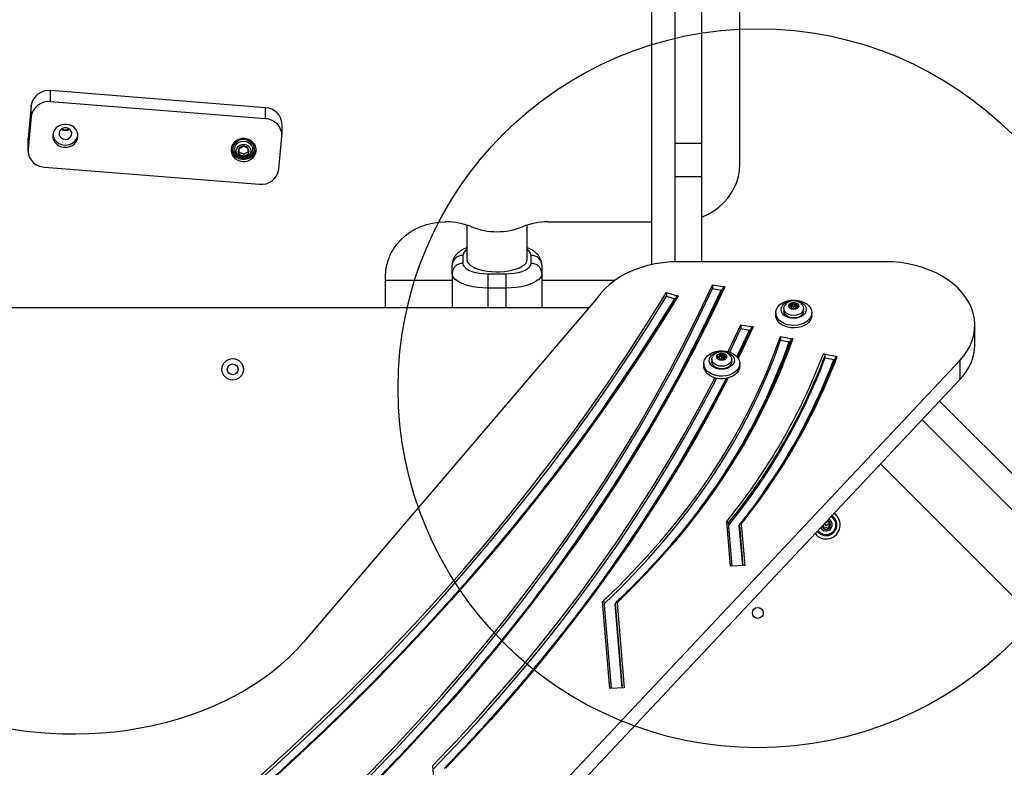
# Model space of a CAD drawing. Units: millimetres. Extents: x 19075 to 25058, y 24886 to 36526.
# Drawn here: x 22291 to 22838, y 29443 to 29859 of the extents above; entities that cross this region are included whole.
import ezdxf

# ---------------------------------------------------------------- set-up
doc = ezdxf.new("R2010")
doc.units = ezdxf.units.MM
doc.header["$LTSCALE"] = 200
doc.layers.add('OTWORY_MONTAŻOWE', color=1, linetype='Continuous')

msp = doc.modelspace()

# ---------------------------------------------------------------- linework, layer by layer
at = {"color": 7, "linetype": 'Continuous', "lineweight": 25}
for p, q in [((22691.07, 29778.29), (22691.07, 30846.13)), ((22670.07, 29790.2), (22670.07, 29863.84)), ((22307.85, 29813.23), (22307.85, 29819.36)), ((22427.39, 29809.81), (22307.85, 29819.36)), ((22427.39, 29803.68), (22307.85, 29813.23)), ((22297.02, 29811.06), (22295.27, 29792.88)), ((22297.02, 29804.93), (22297.02, 29811.06)), ((22427.39, 29803.68), (22427.39, 29809.81)), ((22297.02, 29804.93), (22295.27, 29786.75)), ((22436.52, 29794.59), (22436.52, 29800.72)), ((22295.27, 29792.88), (22295.23, 29792.08)), ((22295.23, 29792.08), (22295.23, 29785.95)), ((22295.27, 29786.75), (22295.27, 29792.88)), ((22434.74, 29775.61), (22436.48, 29793.79)), ((22409.25, 29787.56), (22409.25, 29786.95)), ((22415.02, 29788.4), (22412.42, 29786.9)), ((22412.42, 29786.9), (22412.55, 29784.1)), ((22412.48, 29786.93), (22412.55, 29785.32)), ((22417.74, 29787.11), (22415.02, 29788.4)), ((22417.87, 29784.3), (22417.74, 29787.11)), ((22421.05, 29786.95), (22421.05, 29787.56)), ((22655.07, 29790.2), (22670.07, 29790.2)), ((22670.07, 29771.52), (22670.07, 29790.2)), ((22412.55, 29785.32), (22412.55, 29784.1)), ((22412.55, 29785.32), (22415.28, 29784.02)), ((22412.55, 29784.1), (22415.28, 29782.8)), ((22415.28, 29784.02), (22417.82, 29785.5)), ((22415.28, 29782.8), (22417.87, 29784.3)), ((22415.28, 29784.02), (22415.28, 29782.8)), ((22304.36, 29776.86), (22423.91, 29767.31)), ((22655.07, 29771.52), (22670.07, 29771.52)), ((22670.07, 29724.21), (22670.07, 29771.52)), ((22527.07, 29746.34), (22527.78, 29746.34)), ((22539.22, 29744.59), (22539.22, 29725.48)), ((22572.92, 29725.48), (22572.92, 29744.59)), ((22584.35, 29746.34), (22642.07, 29746.34)), ((22537.07, 29727.72), (22537.07, 29723.23)), ((22575.07, 29723.23), (22575.07, 29727.72)), ((22531.07, 29717.75), (22531.07, 29722.25)), ((22581.07, 29722.25), (22581.07, 29717.75)), ((22771.81, 29724.21), (22656.95, 29724.21)), ((22494.07, 29698.83), (22494.07, 29716.22)), ((22531.07, 29717.75), (22531.07, 29698.83)), ((22551.07, 29717.51), (22561.07, 29717.51)), ((22551.07, 29709.58), (22551.07, 29717.51)), ((22561.07, 29717.51), (22561.07, 29709.58)), ((22581.07, 29717.75), (22581.07, 29698.83)), ((22531.07, 29713.83), (22494.07, 29713.83)), ((22561.07, 29709.58), (22551.07, 29709.58)), ((22551.07, 29698.83), (22551.07, 29709.58)), ((22561.07, 29709.58), (22561.07, 29698.83)), ((22621.56, 29713.83), (22581.07, 29713.83)), ((22675.97, 29711.44), (22682.75, 29710.17)), ((22675.97, 29711.44), (22675.97, 29709.31)), ((22675.97, 29709.31), (22680.82, 29708.41)), ((22611.6, 29703.75), (22448.48, 29512.58)), ((22650.32, 29707.08), (22656.75, 29705.12)), ((22650.32, 29707.08), (22650.32, 29704.96)), ((22650.32, 29704.96), (22654.92, 29703.56)), ((22005.43, 29698.83), (22607.4, 29698.83)), ((22715.57, 29698.23), (22715.57, 29696.82)), ((22719.41, 29699.96), (22718.74, 29699.86)), ((22718.74, 29699.37), (22718.74, 29699.86)), ((22718.74, 29699.37), (22719.41, 29699.27)), ((22719.41, 29699.27), (22719.41, 29699.96)), ((22719.61, 29700.92), (22719.82, 29700.46)), ((22719.82, 29698.77), (22719.61, 29698.31)), ((22719.61, 29698.16), (22719.61, 29698.31)), ((22719.82, 29698.01), (22719.82, 29698.77)), ((22719.84, 29698.93), (22719.84, 29700.34)), ((22719.84, 29698.93), (22719.84, 29698.91)), ((22719.84, 29698), (22719.84, 29698.89)), ((22720.66, 29700.8), (22720.2, 29701.16)), ((22720.2, 29699.75), (22720.2, 29701.16)), ((22720.66, 29699.39), (22720.2, 29699.75)), ((22720.2, 29698.07), (22720.66, 29698.43)), ((22720.66, 29699.39), (22720.66, 29700.8)), ((22721.93, 29701.16), (22721.47, 29700.8)), ((22721.47, 29699.39), (22721.47, 29700.8)), ((22721.93, 29699.75), (22721.47, 29699.39)), ((22721.47, 29698.43), (22721.93, 29698.07)), ((22721.93, 29699.75), (22721.93, 29701.16)), ((22722.29, 29700.34), (22722.29, 29698.93)), ((22722.29, 29698.89), (22722.29, 29698)), ((22722.32, 29700.46), (22722.53, 29700.92)), ((22722.53, 29698.31), (22722.32, 29698.77)), ((22722.32, 29698.01), (22722.32, 29698.77)), ((22722.53, 29698.16), (22722.53, 29698.31)), ((22723.39, 29699.86), (22722.73, 29699.96)), ((22722.73, 29699.27), (22722.73, 29699.96)), ((22722.73, 29699.27), (22723.39, 29699.37)), ((22723.39, 29699.37), (22723.39, 29699.86)), ((22726.57, 29696.82), (22726.57, 29698.23)), ((22711.07, 29695.85), (22711.07, 29694.43)), ((22731.07, 29694.43), (22731.07, 29695.85)), ((22684.58, 29674.18), (22691.72, 29689.17)), ((22691.72, 29689.17), (22698.5, 29687.91)), ((22691.72, 29689.17), (22691.72, 29687.05)), ((22821.81, 29678.25), (22821.81, 29688.85)), ((22685.48, 29673.91), (22691.72, 29687.05)), ((22689.52, 29671.34), (22696.57, 29686.15)), ((22691.72, 29687.05), (22696.57, 29686.15)), ((22713.73, 29682.63), (22720.5, 29681.37)), ((22713.73, 29682.63), (22713.73, 29680.51)), ((22713.73, 29680.51), (22718.57, 29679.61)), ((22679.41, 29671.68), (22678.74, 29671.57)), ((22678.74, 29671.09), (22678.74, 29671.57)), ((22678.74, 29671.09), (22679.41, 29670.99)), ((22679.41, 29670.99), (22679.41, 29671.68)), ((22679.61, 29672.63), (22679.82, 29672.17)), ((22679.84, 29670.64), (22679.84, 29672.06)), ((22680.66, 29672.52), (22680.2, 29672.88)), ((22680.2, 29671.46), (22680.2, 29672.88)), ((22680.66, 29671.11), (22680.2, 29671.46)), ((22680.66, 29671.11), (22680.66, 29672.52)), ((22681.93, 29672.88), (22681.47, 29672.52)), ((22681.47, 29671.11), (22681.47, 29672.52)), ((22681.93, 29671.46), (22681.47, 29671.11)), ((22681.93, 29671.46), (22681.93, 29672.88)), ((22682.29, 29672.06), (22682.29, 29670.64)), ((22682.32, 29672.17), (22682.53, 29672.63)), ((22683.39, 29671.57), (22682.73, 29671.68)), ((22682.73, 29670.99), (22682.73, 29671.68)), ((22682.73, 29670.99), (22683.39, 29671.09)), ((22683.39, 29671.09), (22683.39, 29671.57)), ((22737.57, 29672.98), (22745.3, 29671.54)), ((22738.53, 29670.68), (22738.53, 29672.09)), ((22738.53, 29670.68), (22743.37, 29669.78)), ((22440.52, 29272.3), (22813.46, 29669.29)), ((22671.07, 29667.56), (22671.07, 29666.15)), ((22675.57, 29669.94), (22675.57, 29668.53)), ((22679.82, 29670.49), (22679.61, 29670.03)), ((22679.61, 29669.88), (22679.61, 29670.03)), ((22679.82, 29669.72), (22679.82, 29670.49)), ((22679.84, 29669.72), (22679.84, 29670.61)), ((22680.2, 29669.79), (22680.66, 29670.14)), ((22681.47, 29670.14), (22681.93, 29669.79)), ((22682.29, 29670.61), (22682.29, 29669.72)), ((22682.53, 29670.03), (22682.32, 29670.49)), ((22682.32, 29669.72), (22682.32, 29670.49)), ((22682.53, 29669.88), (22682.53, 29670.03)), ((22686.57, 29668.53), (22686.57, 29669.94)), ((22691.07, 29666.15), (22691.07, 29667.56)), ((22813.46, 29669.29), (22813.46, 29658.68)), ((22440.52, 29261.7), (22813.46, 29658.68)), ((22802.2, 29646.7), (23005.49, 29443.41)), ((22883.42, 29545.3), (22792.43, 29636.3)), ((22769.34, 29611.73), (22859.59, 29521.47)), ((22685.89, 29554.82), (22683.8, 29579.73)), ((22686.83, 29554.86), (22684.81, 29578.9)), ((22690.8, 29577.75), (22690.92, 29577.91)), ((22692.7, 29555.11), (22690.8, 29577.75)), ((22690.91, 29577.86), (22692.82, 29555.11)), ((22690.91, 29577.86), (22690.91, 29577.15)), ((22691.92, 29578.4), (22693.87, 29555.16)), ((22693.87, 29555.16), (22685.89, 29554.82)), ((22618.82, 29486.83), (22614.76, 29535.16)), ((22619.76, 29486.87), (22615.69, 29535.36)), ((22621.81, 29534.03), (22621.81, 29533.32)), ((22621.81, 29534.03), (22625.75, 29487.12)), ((22622.83, 29534.52), (22626.8, 29487.16)), ((22625.63, 29487.11), (22621.72, 29533.71)), ((22626.8, 29487.16), (22618.82, 29486.83)), ((22525.54, 29382.81), (22520.41, 29443.89))]:
    msp.add_line(p, q, dxfattribs=at)
at = {"color": 7, "linetype": 'Continuous', "lineweight": 25, "flags": 128}
for points in [[(22309.09, 29794.8), (22309.13, 29793.37), (22309.52, 29791.99), (22310.24, 29790.71), (22311.24, 29789.62), (22312.49, 29788.75), (22313.92, 29788.17), (22315.46, 29787.88), (22317.02, 29787.92), (22318.54, 29788.27), (22319.94, 29788.92), (22321.14, 29789.84), (22322.09, 29790.98), (22322.73, 29792.29), (22323.04, 29793.69), (22323, 29795.12), (22322.62, 29796.51), (22321.9, 29797.78), (22320.89, 29798.88), (22319.64, 29799.74), (22318.21, 29800.33), (22316.68, 29800.61), (22315.11, 29800.58), (22313.59, 29800.22), (22312.2, 29799.57), (22311, 29798.65), (22310.05, 29797.51), (22309.41, 29796.21), (22309.09, 29794.8)], [(22312.58, 29795.75), (22312.67, 29794.7), (22313.13, 29793.74), (22313.91, 29792.96), (22314.92, 29792.46), (22316.05, 29792.28), (22317.19, 29792.45), (22318.21, 29792.94), (22318.99, 29793.71), (22319.46, 29794.68), (22319.56, 29795.72), (22319.28, 29796.74), (22318.65, 29797.63), (22317.75, 29798.28), (22316.66, 29798.62), (22315.51, 29798.63), (22314.42, 29798.29), (22313.5, 29797.65), (22312.87, 29796.77), (22312.58, 29795.75)], [(22314.25, 29798.2), (22315.04, 29797.8), (22316.07, 29797.64)], [(22316.07, 29797.64), (22317.09, 29797.8), (22317.89, 29798.2)], [(22309.1, 29794.86), (22309.13, 29794.6), (22309.52, 29793.21), (22310.24, 29791.94), (22311.24, 29790.84), (22312.49, 29789.98), (22313.92, 29789.39), (22315.46, 29789.11), (22317.02, 29789.14), (22318.54, 29789.5), (22319.94, 29790.15), (22321.14, 29791.07), (22322.09, 29792.21), (22322.73, 29793.51), (22323.04, 29794.86)], [(22408.17, 29786.89), (22408.21, 29785.46), (22408.6, 29784.08), (22409.31, 29782.8), (22410.32, 29781.71), (22411.57, 29780.84), (22413, 29780.26), (22414.54, 29779.97), (22416.1, 29780.01), (22417.62, 29780.36), (22419.02, 29781.01), (22420.22, 29781.93), (22421.17, 29783.07), (22421.81, 29784.38), (22422.12, 29785.78), (22422.08, 29787.21), (22421.69, 29788.6), (22420.98, 29789.87), (22419.97, 29790.96), (22418.72, 29791.83), (22417.29, 29792.42), (22415.76, 29792.7), (22414.19, 29792.66), (22412.67, 29792.31), (22411.28, 29791.66), (22410.08, 29790.74), (22409.13, 29789.6), (22408.48, 29788.3), (22408.17, 29786.89)], [(22417.88, 29791.72), (22419.09, 29790.95), (22420.06, 29789.93), (22420.72, 29788.72), (22421.03, 29787.4), (22420.96, 29786.05), (22420.54, 29784.76), (22419.77, 29783.61), (22418.72, 29782.66), (22417.44, 29781.99), (22416.01, 29781.62), (22414.53, 29781.59), (22413.09, 29781.9), (22411.78, 29782.53), (22410.68, 29783.43), (22409.86, 29784.55), (22409.38, 29785.83), (22409.25, 29787.17), (22409.5, 29788.5), (22410.1, 29789.74), (22411.02, 29790.79), (22412.19, 29791.61), (22413.56, 29792.13), (22415.02, 29792.33), (22416.49, 29792.19), (22417.88, 29791.72)], [(22410.68, 29788.86), (22411.47, 29789.89), (22412.54, 29790.67), (22413.8, 29791.17), (22415.16, 29791.34), (22416.52, 29791.16), (22417.78, 29790.66), (22418.84, 29789.86), (22419.63, 29788.84), (22420.09, 29787.66), (22420.18, 29786.4), (22420, 29785.48)], [(22408.18, 29786.95), (22408.21, 29786.69), (22408.6, 29785.3), (22409.31, 29784.03), (22410.32, 29782.93), (22411.57, 29782.07), (22413, 29781.48), (22414.54, 29781.2), (22416.1, 29781.23), (22417.62, 29781.59), (22419.02, 29782.24), (22420.22, 29783.16), (22421.17, 29784.3), (22421.81, 29785.6), (22422.11, 29786.95)], [(22411.55, 29787.52), (22412.26, 29788.41), (22413.23, 29789.07), (22414.37, 29789.45), (22415.58, 29789.49), (22416.75, 29789.21), (22417.78, 29788.63), (22418.58, 29787.79), (22419.07, 29786.78), (22419.21, 29785.68), (22418.99, 29784.6), (22418.43, 29783.62), (22417.58, 29782.83), (22416.51, 29782.31), (22415.32, 29782.1), (22414.11, 29782.22), (22413, 29782.66), (22412.08, 29783.37), (22411.43, 29784.31), (22411.11, 29785.37), (22411.15, 29786.48), (22411.55, 29787.52)], [(22670.07, 29749.01), (22670.3, 29749.1), (22673.57, 29750.62), (22676.64, 29752.44), (22679.49, 29754.55), (22682.08, 29756.91), (22684.38, 29759.51), (22686.38, 29762.31), (22688.04, 29765.29), (22689.35, 29768.42), (22690.3, 29771.64), (22690.88, 29774.95), (22691.07, 29778.29)], [(22494.07, 29716.22), (22494.25, 29719.37), (22494.79, 29722.49), (22495.68, 29725.53), (22496.92, 29728.47), (22498.49, 29731.28), (22500.37, 29733.93), (22502.54, 29736.38), (22504.99, 29738.61), (22507.67, 29740.59), (22510.57, 29742.31), (22513.65, 29743.74), (22516.87, 29744.87), (22520.21, 29745.68), (22523.62, 29746.18), (22527.07, 29746.34)], [(22539.22, 29725.48), (22539.26, 29724.97), (22539.62, 29723.98), (22540.33, 29723.02), (22541.37, 29722.11), (22542.73, 29721.27), (22544.37, 29720.52), (22546.26, 29719.88), (22548.36, 29719.35), (22550.63, 29718.96), (22553.01, 29718.7), (22555.45, 29718.59), (22557.91, 29718.63), (22560.33, 29718.81), (22562.66, 29719.14), (22564.85, 29719.6), (22566.85, 29720.18), (22568.62, 29720.88), (22570.12, 29721.68), (22571.32, 29722.55), (22572.2, 29723.49), (22572.74, 29724.47), (22572.92, 29725.48)], [(22537.07, 29723.23), (22537.28, 29722.23), (22537.91, 29721.27), (22538.94, 29720.37), (22540.34, 29719.55), (22542.07, 29718.84), (22544.07, 29718.27), (22546.28, 29717.85), (22548.64, 29717.59), (22551.07, 29717.51)], [(22561.07, 29717.51), (22563.5, 29717.59), (22565.86, 29717.85), (22568.07, 29718.27), (22570.07, 29718.84), (22571.79, 29719.55), (22573.19, 29720.37), (22574.22, 29721.27), (22574.86, 29722.23), (22575.07, 29723.23)], [(22656.95, 29724.21), (22652.58, 29724.07), (22648.25, 29723.67), (22643.99, 29723), (22639.83, 29722.07), (22635.79, 29720.89), (22631.92, 29719.46), (22628.24, 29717.8), (22624.78, 29715.92), (22621.56, 29713.83), (22618.61, 29711.55), (22615.96, 29709.1), (22613.62, 29706.49), (22611.6, 29703.75)], [(22813.46, 29669.29), (22815.69, 29671.9), (22817.59, 29674.64), (22819.15, 29677.48), (22820.36, 29680.41), (22821.21, 29683.4), (22821.69, 29686.43), (22821.8, 29689.48), (22821.54, 29692.52), (22820.91, 29695.54), (22819.91, 29698.5), (22818.55, 29701.4), (22816.85, 29704.2), (22814.81, 29706.89), (22812.45, 29709.44), (22809.79, 29711.84), (22806.85, 29714.07), (22803.65, 29716.11), (22800.21, 29717.95), (22796.55, 29719.57), (22792.72, 29720.97), (22788.72, 29722.12), (22784.61, 29723.03), (22780.39, 29723.68), (22776.12, 29724.08), (22771.81, 29724.21)], [(22551.07, 29709.58), (22548.22, 29709.66), (22545.43, 29709.91), (22542.76, 29710.32), (22540.26, 29710.88), (22537.97, 29711.57), (22535.95, 29712.4), (22534.24, 29713.33), (22532.88, 29714.36), (22531.88, 29715.45), (22531.27, 29716.59), (22531.07, 29717.75)], [(22581.07, 29717.75), (22580.86, 29716.59), (22580.26, 29715.45), (22579.26, 29714.36), (22577.89, 29713.33), (22576.18, 29712.4), (22574.17, 29711.57), (22571.88, 29710.88), (22569.38, 29710.32), (22566.7, 29709.91), (22563.91, 29709.66), (22561.07, 29709.58)], [(22458.54, 29413.67), (22472.55, 29427.27), (22486.24, 29441.03), (22499.63, 29454.95), (22512.69, 29469.02), (22525.43, 29483.23), (22537.85, 29497.59), (22549.94, 29512.08), (22561.69, 29526.71), (22573.12, 29541.47), (22584.21, 29556.36), (22594.96, 29571.38), (22605.36, 29586.51), (22615.42, 29601.76), (22625.13, 29617.12), (22634.5, 29632.6), (22643.51, 29648.17), (22652.16, 29663.85), (22660.46, 29679.62), (22668.4, 29695.48), (22675.97, 29711.44)], [(22458.54, 29411.55), (22472.55, 29425.15), (22486.24, 29438.91), (22499.63, 29452.83), (22512.69, 29466.9), (22525.43, 29481.11), (22537.85, 29495.46), (22549.94, 29509.96), (22561.69, 29524.59), (22573.12, 29539.35), (22584.21, 29554.24), (22594.96, 29569.26), (22605.36, 29584.39), (22615.42, 29599.64), (22625.13, 29615), (22634.5, 29630.47), (22643.51, 29646.05), (22652.16, 29661.73), (22660.46, 29677.5), (22668.4, 29693.36), (22675.97, 29709.31)], [(22682.75, 29710.17), (22675.14, 29694.13), (22667.17, 29678.17), (22658.83, 29662.31), (22650.13, 29646.55), (22641.07, 29630.88), (22631.66, 29615.33), (22621.9, 29599.88), (22611.79, 29584.54), (22601.33, 29569.32), (22590.52, 29554.22), (22579.38, 29539.25), (22567.89, 29524.4), (22556.07, 29509.69), (22543.91, 29495.11), (22531.43, 29480.67), (22518.62, 29466.38), (22505.48, 29452.24), (22492.03, 29438.24), (22478.25, 29424.4), (22464.17, 29410.72)], [(22360.42, 29383.83), (22376.65, 29397.01), (22392.61, 29410.35), (22408.3, 29423.84), (22423.71, 29437.5), (22438.84, 29451.32), (22453.68, 29465.28), (22468.24, 29479.4), (22482.51, 29493.66), (22496.49, 29508.07), (22510.17, 29522.62), (22523.55, 29537.31), (22536.63, 29552.13), (22549.41, 29567.08), (22561.88, 29582.16), (22574.04, 29597.37), (22585.89, 29612.7), (22597.43, 29628.15), (22608.65, 29643.72), (22619.55, 29659.4), (22630.13, 29675.19), (22640.39, 29691.08), (22650.32, 29707.08)], [(22362.55, 29383.41), (22378.65, 29396.53), (22394.48, 29409.81), (22410.04, 29423.25), (22425.33, 29436.84), (22440.34, 29450.59), (22455.07, 29464.49), (22469.52, 29478.54), (22483.68, 29492.73), (22497.55, 29507.06), (22511.12, 29521.53), (22524.41, 29536.14), (22537.39, 29550.89), (22550.08, 29565.76), (22562.46, 29580.76), (22574.54, 29595.88), (22586.31, 29611.13), (22597.77, 29626.49), (22608.91, 29641.97), (22619.74, 29657.56), (22630.26, 29673.25), (22640.45, 29689.05), (22650.32, 29704.96)], [(22656.75, 29705.12), (22646.86, 29689.19), (22636.65, 29673.35), (22626.11, 29657.62), (22615.26, 29642), (22604.1, 29626.49), (22592.62, 29611.1), (22580.83, 29595.82), (22568.73, 29580.66), (22556.33, 29565.63), (22543.63, 29550.73), (22530.62, 29535.95), (22517.32, 29521.31), (22503.72, 29506.8), (22489.83, 29492.43), (22475.65, 29478.21), (22461.18, 29464.13), (22446.43, 29450.2), (22431.4, 29436.42), (22416.09, 29422.79), (22400.51, 29409.32), (22384.66, 29396), (22368.53, 29382.85)], [(22585.15, 29547.85), (22588.72, 29552.71), (22599.51, 29567.79), (22609.95, 29582.98), (22620.05, 29598.29), (22629.8, 29613.72), (22639.19, 29629.25), (22648.24, 29644.89), (22656.92, 29660.63), (22665.25, 29676.47), (22673.21, 29692.39), (22680.82, 29708.41)], [(22615.03, 29642.71), (22622.97, 29654.15), (22633.96, 29670.51), (22644.61, 29686.98), (22654.92, 29703.56)], [(22656.75, 29705.12), (22656.57, 29705.16), (22656.4, 29705.18), (22656.24, 29705.16), (22656.1, 29705.11), (22655.99, 29705.04), (22655.91, 29704.94), (22655.9, 29704.94)], [(22731.07, 29695.85), (22730.89, 29694.51), (22730.35, 29693.22), (22729.48, 29692.02), (22728.31, 29690.97), (22726.87, 29690.09), (22725.22, 29689.41), (22723.43, 29688.97), (22721.54, 29688.78), (22719.64, 29688.85), (22717.8, 29689.16), (22716.07, 29689.72), (22714.52, 29690.5), (22713.21, 29691.47), (22712.18, 29692.61), (22711.47, 29693.85), (22711.11, 29695.17), (22711.11, 29696.52), (22711.47, 29697.84), (22712.18, 29699.09), (22713.21, 29700.22), (22714.52, 29701.19), (22716.07, 29701.97), (22717.8, 29702.53), (22719.64, 29702.84), (22721.54, 29702.91), (22723.43, 29702.72), (22725.22, 29702.28), (22726.87, 29701.61), (22728.31, 29700.73), (22729.48, 29699.67), (22730.35, 29698.47), (22730.89, 29697.18), (22731.07, 29695.85)], [(22728.07, 29697.61), (22727.89, 29696.51), (22727.37, 29695.47), (22726.54, 29694.53), (22725.43, 29693.74), (22724.11, 29693.15), (22722.63, 29692.79), (22721.07, 29692.66), (22719.51, 29692.79), (22718.03, 29693.15), (22716.7, 29693.74), (22715.6, 29694.53), (22714.76, 29695.47), (22714.24, 29696.51), (22714.07, 29697.61), (22714.24, 29698.71), (22714.76, 29699.76), (22715.6, 29700.7), (22716.7, 29701.48), (22718.03, 29702.07), (22719.51, 29702.44), (22721.07, 29702.56), (22722.63, 29702.44), (22724.11, 29702.07), (22725.43, 29701.48), (22726.54, 29700.7), (22727.37, 29699.76), (22727.89, 29698.71), (22728.07, 29697.61)], [(22721.07, 29694.34), (22719.64, 29694.47), (22718.32, 29694.86), (22717.18, 29695.48), (22716.3, 29696.28), (22715.76, 29697.22), (22715.57, 29698.23), (22715.76, 29699.24), (22715.9, 29699.55)], [(22721.07, 29697.64), (22720.06, 29697.77), (22719.18, 29698.15), (22718.56, 29698.73), (22718.28, 29699.43), (22718.37, 29700.16), (22718.83, 29700.81), (22719.59, 29701.3), (22720.55, 29701.56), (22721.58, 29701.56), (22722.54, 29701.3), (22723.3, 29700.81), (22723.76, 29700.16), (22723.86, 29699.43), (22723.57, 29698.73), (22722.95, 29698.15), (22722.08, 29697.77), (22721.07, 29697.64)], [(22718.74, 29699.86), (22718.63, 29699.83), (22718.55, 29699.77), (22718.49, 29699.7), (22718.47, 29699.62), (22718.49, 29699.53), (22718.55, 29699.46), (22718.63, 29699.41), (22718.74, 29699.37)], [(22719.82, 29700.46), (22719.84, 29700.38), (22719.84, 29700.3), (22719.82, 29700.22), (22719.77, 29700.15), (22719.7, 29700.08), (22719.62, 29700.03), (22719.52, 29699.99), (22719.41, 29699.96)], [(22719.41, 29699.27), (22719.52, 29699.25), (22719.62, 29699.21), (22719.7, 29699.15), (22719.77, 29699.09), (22719.82, 29699.01), (22719.84, 29698.93), (22719.84, 29698.85), (22719.82, 29698.77)], [(22720.2, 29701.16), (22720.11, 29701.21), (22720, 29701.24), (22719.88, 29701.24), (22719.77, 29701.21), (22719.68, 29701.16), (22719.62, 29701.08), (22719.59, 29701), (22719.61, 29700.92)], [(22719.61, 29698.31), (22719.59, 29698.23), (22719.62, 29698.15), (22719.68, 29698.08), (22719.77, 29698.02), (22719.88, 29698), (22720, 29697.99), (22720.11, 29698.02), (22720.2, 29698.07)], [(22726.26, 29699.51), (22726.38, 29699.24), (22726.57, 29698.23), (22726.38, 29697.22), (22725.83, 29696.28), (22724.96, 29695.48), (22723.82, 29694.86), (22722.49, 29694.47), (22721.07, 29694.34)], [(22722.53, 29700.92), (22722.54, 29701), (22722.52, 29701.08), (22722.46, 29701.16), (22722.37, 29701.21), (22722.26, 29701.24), (22722.14, 29701.24), (22722.03, 29701.21), (22721.93, 29701.16)], [(22721.93, 29698.07), (22722.03, 29698.02), (22722.14, 29697.99), (22722.26, 29698), (22722.37, 29698.02), (22722.46, 29698.08), (22722.52, 29698.15), (22722.54, 29698.23), (22722.53, 29698.31)], [(22722.73, 29699.96), (22722.62, 29699.99), (22722.52, 29700.03), (22722.43, 29700.08), (22722.37, 29700.15), (22722.32, 29700.22), (22722.3, 29700.3), (22722.3, 29700.38), (22722.32, 29700.46)], [(22722.32, 29698.77), (22722.3, 29698.85), (22722.3, 29698.93), (22722.32, 29699.01), (22722.37, 29699.09), (22722.43, 29699.15), (22722.52, 29699.21), (22722.62, 29699.25), (22722.73, 29699.27)], [(22723.39, 29699.37), (22723.5, 29699.41), (22723.59, 29699.46), (22723.65, 29699.53), (22723.67, 29699.62), (22723.65, 29699.7), (22723.59, 29699.77), (22723.5, 29699.83), (22723.39, 29699.86)], [(22731.07, 29694.43), (22730.89, 29693.09), (22730.35, 29691.8), (22729.48, 29690.61), (22728.31, 29689.55), (22726.87, 29688.67), (22725.22, 29688), (22723.43, 29687.56), (22721.54, 29687.37), (22719.64, 29687.43), (22717.8, 29687.75), (22716.07, 29688.31), (22714.52, 29689.09), (22713.21, 29690.06), (22712.18, 29691.19), (22711.47, 29692.44), (22711.11, 29693.76), (22711.07, 29694.43)], [(22721.07, 29692.93), (22719.64, 29693.06), (22718.32, 29693.45), (22717.18, 29694.06), (22716.3, 29694.87), (22715.76, 29695.81), (22715.57, 29696.81)], [(22726.57, 29696.81), (22726.38, 29695.81), (22725.83, 29694.87), (22724.96, 29694.06), (22723.82, 29693.45), (22722.49, 29693.06), (22721.07, 29692.93)], [(22698.5, 29687.91), (22691.21, 29672.61), (22690.17, 29670.49)], [(22614.76, 29535.16), (22623.36, 29543.44), (22631.65, 29551.87), (22639.64, 29560.45), (22647.33, 29569.17), (22654.69, 29578.02), (22661.74, 29587), (22668.46, 29596.11), (22674.86, 29605.33), (22680.92, 29614.67), (22686.64, 29624.11), (22692.03, 29633.65), (22697.07, 29643.28), (22701.76, 29653.01), (22706.1, 29662.81), (22710.1, 29672.69), (22713.73, 29682.63)], [(22615.8, 29534.01), (22624.2, 29542.15), (22632.41, 29550.54), (22640.32, 29559.07), (22647.93, 29567.75), (22655.22, 29576.55), (22662.2, 29585.48), (22668.85, 29594.54), (22675.19, 29603.71), (22681.19, 29612.98), (22686.86, 29622.37), (22692.2, 29631.85), (22697.2, 29641.42), (22701.85, 29651.08), (22706.16, 29660.82), (22710.12, 29670.63), (22713.73, 29680.51)], [(22720.5, 29681.37), (22716.89, 29671.48), (22712.93, 29661.67), (22708.62, 29651.92), (22703.98, 29642.25), (22698.99, 29632.67), (22693.67, 29623.18), (22688.02, 29613.79), (22682.04, 29604.49), (22675.73, 29595.31), (22669.1, 29586.24), (22662.16, 29577.29), (22654.9, 29568.46), (22647.33, 29559.77), (22639.46, 29551.21), (22631.29, 29542.79), (22622.83, 29534.52)], [(22691.07, 29667.56), (22690.89, 29666.22), (22690.35, 29664.93), (22689.48, 29663.74), (22688.31, 29662.68), (22686.87, 29661.8), (22685.22, 29661.13), (22683.43, 29660.69), (22681.54, 29660.5), (22679.64, 29660.56), (22677.8, 29660.88), (22676.07, 29661.44), (22674.52, 29662.22), (22673.21, 29663.19), (22672.18, 29664.32), (22671.47, 29665.57), (22671.11, 29666.89), (22671.11, 29668.23), (22671.47, 29669.55), (22672.18, 29670.8), (22673.21, 29671.93), (22674.52, 29672.91), (22676.07, 29673.69), (22677.8, 29674.24), (22679.64, 29674.56), (22681.54, 29674.62), (22683.43, 29674.43), (22685.22, 29673.99), (22686.87, 29673.32), (22688.31, 29672.44), (22689.48, 29671.38), (22690.35, 29670.19), (22690.89, 29668.9), (22691.07, 29667.56)], [(22688.07, 29669.33), (22687.89, 29668.23), (22687.37, 29667.18), (22686.54, 29666.24), (22685.43, 29665.46), (22684.11, 29664.87), (22682.63, 29664.5), (22681.07, 29664.38), (22679.51, 29664.5), (22678.03, 29664.87), (22676.7, 29665.46), (22675.6, 29666.24), (22674.76, 29667.18), (22674.24, 29668.23), (22674.07, 29669.33), (22674.24, 29670.43), (22674.76, 29671.48), (22675.6, 29672.42), (22676.7, 29673.2), (22678.03, 29673.79), (22679.51, 29674.15), (22681.07, 29674.28), (22682.63, 29674.15), (22684.11, 29673.79), (22685.43, 29673.2), (22686.54, 29672.42), (22687.37, 29671.48), (22687.89, 29670.43), (22688.07, 29669.33)], [(22681.07, 29666.06), (22679.64, 29666.19), (22678.32, 29666.58), (22677.18, 29667.19), (22676.3, 29668), (22675.76, 29668.94), (22675.57, 29669.94), (22675.76, 29670.95), (22675.9, 29671.27)], [(22681.07, 29669.35), (22680.06, 29669.49), (22679.18, 29669.87), (22678.56, 29670.45), (22678.28, 29671.15), (22678.37, 29671.87), (22678.83, 29672.53), (22679.59, 29673.02), (22680.55, 29673.28), (22681.58, 29673.28), (22682.54, 29673.02), (22683.3, 29672.53), (22683.76, 29671.87), (22683.86, 29671.15), (22683.57, 29670.45), (22682.95, 29669.87), (22682.08, 29669.49), (22681.07, 29669.35)], [(22678.74, 29671.57), (22678.63, 29671.54), (22678.55, 29671.49), (22678.49, 29671.41), (22678.47, 29671.33), (22678.49, 29671.25), (22678.55, 29671.18), (22678.63, 29671.12), (22678.74, 29671.09)], [(22679.82, 29672.17), (22679.84, 29672.1), (22679.84, 29672.01), (22679.82, 29671.94), (22679.77, 29671.86), (22679.7, 29671.8), (22679.62, 29671.74), (22679.52, 29671.7), (22679.41, 29671.68)], [(22679.41, 29670.99), (22679.52, 29670.96), (22679.62, 29670.92), (22679.7, 29670.87), (22679.77, 29670.8), (22679.82, 29670.73), (22679.84, 29670.65), (22679.84, 29670.57), (22679.82, 29670.49)], [(22680.2, 29672.88), (22680.11, 29672.93), (22680, 29672.95), (22679.88, 29672.95), (22679.77, 29672.92), (22679.68, 29672.87), (22679.62, 29672.8), (22679.59, 29672.72), (22679.61, 29672.63)], [(22686.26, 29671.22), (22686.38, 29670.95), (22686.57, 29669.94), (22686.38, 29668.94), (22685.83, 29668), (22684.96, 29667.19), (22683.82, 29666.58), (22682.49, 29666.19), (22681.07, 29666.06)], [(22682.53, 29672.63), (22682.54, 29672.72), (22682.52, 29672.8), (22682.46, 29672.87), (22682.37, 29672.92), (22682.26, 29672.95), (22682.14, 29672.95), (22682.03, 29672.93), (22681.93, 29672.88)], [(22682.73, 29671.68), (22682.62, 29671.7), (22682.52, 29671.74), (22682.43, 29671.8), (22682.37, 29671.86), (22682.32, 29671.94), (22682.3, 29672.01), (22682.3, 29672.1), (22682.32, 29672.17)], [(22682.32, 29670.49), (22682.3, 29670.57), (22682.3, 29670.65), (22682.32, 29670.73), (22682.37, 29670.8), (22682.43, 29670.87), (22682.52, 29670.92), (22682.62, 29670.96), (22682.73, 29670.99)], [(22683.39, 29671.09), (22683.5, 29671.12), (22683.59, 29671.18), (22683.65, 29671.25), (22683.67, 29671.33), (22683.65, 29671.41), (22683.59, 29671.49), (22683.5, 29671.54), (22683.39, 29671.57)], [(22745.3, 29671.54), (22745.12, 29671.56), (22744.93, 29671.56), (22744.77, 29671.52), (22744.62, 29671.46), (22744.5, 29671.38), (22744.41, 29671.27), (22744.36, 29671.16)], [(22691.07, 29666.15), (22690.89, 29664.81), (22690.35, 29663.52), (22689.48, 29662.32), (22688.31, 29661.27), (22686.87, 29660.39), (22685.22, 29659.72), (22683.43, 29659.28), (22681.54, 29659.08), (22679.64, 29659.15), (22677.8, 29659.47), (22676.07, 29660.02), (22674.52, 29660.8), (22673.21, 29661.78), (22672.18, 29662.91), (22671.47, 29664.16), (22671.11, 29665.48), (22671.07, 29666.15)], [(22681.07, 29664.64), (22679.64, 29664.77), (22678.32, 29665.16), (22677.18, 29665.78), (22676.3, 29666.59), (22675.76, 29667.52), (22675.57, 29668.53)], [(22679.61, 29670.03), (22679.59, 29669.95), (22679.62, 29669.86), (22679.68, 29669.79), (22679.77, 29669.74), (22679.88, 29669.71), (22680, 29669.71), (22680.11, 29669.74), (22680.2, 29669.79)], [(22686.57, 29668.53), (22686.38, 29667.52), (22685.83, 29666.59), (22684.96, 29665.78), (22683.82, 29665.16), (22682.49, 29664.77), (22681.07, 29664.64)], [(22681.93, 29669.79), (22682.03, 29669.74), (22682.14, 29669.71), (22682.26, 29669.71), (22682.37, 29669.74), (22682.46, 29669.79), (22682.52, 29669.86), (22682.54, 29669.95), (22682.53, 29670.03)], [(22520.41, 29443.89), (22533.16, 29457.29), (22545.58, 29470.83), (22557.69, 29484.52), (22569.47, 29498.35), (22580.92, 29512.32), (22592.04, 29526.42), (22602.83, 29540.65), (22613.28, 29555.01), (22623.39, 29569.48), (22633.16, 29584.08), (22642.58, 29598.78), (22651.66, 29613.6), (22660.38, 29628.52), (22668.75, 29643.54), (22676.77, 29658.66), (22677.26, 29659.61)], [(22520.58, 29441.94), (22533.16, 29455.17), (22545.58, 29468.71), (22557.69, 29482.4), (22569.47, 29496.23), (22580.92, 29510.2), (22592.04, 29524.3), (22602.83, 29538.53), (22613.28, 29552.89), (22623.39, 29567.36), (22633.16, 29581.96), (22642.58, 29596.66), (22651.66, 29611.48), (22660.38, 29626.4), (22668.75, 29641.42), (22676.77, 29656.54), (22678.22, 29659.37)], [(22684.67, 29659.55), (22683.56, 29657.39), (22675.56, 29642.27), (22667.2, 29627.25), (22658.49, 29612.32), (22649.43, 29597.5), (22640.03, 29582.79), (22630.28, 29568.19), (22620.19, 29553.7), (22609.76, 29539.34), (22599, 29525.1), (22587.9, 29510.99), (22576.48, 29497.01), (22564.73, 29483.17), (22552.65, 29469.47), (22540.26, 29455.91), (22527.54, 29442.49)], [(22615.85, 29548.64), (22618.22, 29551.96), (22628.31, 29566.44), (22638.07, 29581.04), (22647.48, 29595.75), (22656.54, 29610.57), (22665.25, 29625.49), (22673.61, 29640.51), (22681.62, 29655.63), (22683.5, 29659.29)], [(22736.69, 29576.96), (22737.03, 29576.33), (22737.76, 29575.66)], [(22448.48, 29512.58), (22444.58, 29508.25), (22440.39, 29504.06), (22435.92, 29500.02), (22431.17, 29496.13), (22426.17, 29492.41), (22420.91, 29488.87), (22415.42, 29485.51), (22409.71, 29482.34), (22403.79, 29479.38), (22397.67, 29476.61), (22391.36, 29474.06), (22384.9, 29471.73), (22378.27, 29469.63), (22371.52, 29467.75), (22364.64, 29466.1), (22357.66, 29464.7), (22350.59, 29463.53), (22343.45, 29462.61), (22336.25, 29461.93), (22329.02, 29461.5), (22321.76, 29461.32), (22314.5, 29461.38), (22307.26, 29461.7), (22300.04, 29462.26), (22292.87, 29463.07), (22285.76, 29464.12)]]:
    msp.add_lwpolyline(points, dxfattribs=at)
at = {"color": 7, "linetype": 'Continuous', "lineweight": 25}
for centre, radius in [((22409.07, 29664.33), 6), ((22409.07, 29664.33), 3), ((22739.07, 29577.83), 0.55), ((22701.07, 29528.83), 3)]:
    msp.add_circle(centre, radius, dxfattribs=at)
for centre, radius, start, end in [((22306.69, 29809.65), 9.77, 83.1679, 171.7243), ((22306.69, 29803.52), 9.77, 83.1673, 171.725), ((22427.05, 29800.34), 9.48, 2.2926, 87.936), ((22427.08, 29794.27), 9.42, 357.099, 88.0904), ((22316.07, 29800.9), 3.72, 232.9638, 307.0362), ((22414.49, 29787.49), 5.24, 125.2188, 179.1874), ((22415.82, 29787.5), 5.23, 0.7293, 54.8646), ((22304.68, 29786.27), 9.42, 177.0993, 268.09), ((22414.35, 29786.74), 4.24, 149.9054, 197.2231), ((22414.68, 29785.6), 2.6, 150.0168, 215.3012), ((22415.08, 29785.3), 3.11, 91.2566, 148.956), ((22415.18, 29785.25), 3.16, 36.0147, 93.0207), ((22415.62, 29785.6), 2.6, 330.0158, 35.3021), ((22415.11, 29785.96), 3.16, 216.015, 273.0224), ((22415.21, 29785.9), 3.11, 271.2549, 328.9557), ((22425.07, 29777.02), 9.77, 263.1673, 351.725), ((22527.82, 29708.48), 37.87, 68.1354, 90.0612), ((22556.07, 29778.92), 38.03, 248.1707, 291.8293), ((22584.31, 29708.48), 37.87, 89.9388, 111.8646), ((22536.82, 29721.97), 5.76, 87.5058, 177.2668), ((22541.2, 29727.09), 4.18, 118.3266, 171.2518), ((22570.93, 29727.09), 4.18, 8.7479, 61.6744), ((22575.32, 29721.97), 5.76, 2.7332, 92.4941), ((22536.82, 29717.48), 5.76, 87.5055, 177.2671), ((22575.32, 29717.48), 5.76, 2.7329, 92.4944), ((22719.94, 29699.37), 0.454, 55.122, 102.6791), ((22721.07, 29701.38), 0.705, 234.7938, 305.2062), ((22721.07, 29699.97), 0.705, 234.7938, 305.2062), ((22721.07, 29697.85), 0.705, 54.7938, 125.2062), ((22722.19, 29699.37), 0.454, 77.3182, 124.8825), ((22391.98, 29794.84), 346.32, 323.0106, 340.5645), ((22793.46, 29678.78), 28.35, 314.8509, 358.913), ((22679.94, 29671.09), 0.454, 55.1108, 102.6994), ((22681.07, 29673.1), 0.705, 234.7927, 305.2073), ((22681.07, 29671.68), 0.705, 234.7927, 305.2073), ((22682.19, 29671.09), 0.453, 77.2979, 124.8937), ((22422.3, 29792.66), 337.22, 320.8461, 339.2135), ((22422.77, 29791.95), 337.75, 320.8826, 339.2151), ((22422.81, 29790.51), 337.7, 320.9104, 339.2156), ((22426.07, 29792.64), 341.43, 321.1359, 339.2257), ((22737.46, 29671.9), 1.09, 10.3797, 84.5478), ((22681.07, 29669.57), 0.705, 54.7927, 125.2073), ((22431.93, 29787.21), 332.84, 324.7943, 339.3402), ((22743.6, 29670.93), 1.17, 258.6662, 282.0648), ((22739.07, 29577.83), 7.85, 218.4241, 55.1541), ((22739.07, 29577.83), 6, 215.8167, 58.857), ((22739.07, 29577.83), 5.41, 214.6123, 58.857), ((22739.07, 29577.83), 3.43, 207.3519, 66.2262), ((22739.07, 29577.83), 2.54, 238.857, 73.56), ((22739.11, 29580.08), 0.75, 255.8058, 331.591), ((22740.1, 29579.54), 0.375, 326.1231, 151.591), ((22741.04, 29578.91), 0.75, 146.1231, 271.591), ((22741.07, 29577.79), 0.375, 266.1231, 91.591), ((22737.1, 29576.74), 0.75, 326.1231, 83.6636), ((22738.03, 29576.12), 0.375, 146.1231, 331.591), ((22739.02, 29575.58), 0.75, 26.1231, 151.591), ((22740.03, 29576.08), 0.375, 206.1231, 31.591), ((22740.99, 29576.67), 0.75, 86.1231, 211.591)]:
    msp.add_arc(centre, radius, start, end, dxfattribs=at)
for points, knots in [([(22642.07, 30303.23), (22642.07, 30291.32), (22642.07, 30267.81), (22642.07, 30232.65), (22642.07, 30198.16), (22642.07, 30164.32), (22642.07, 30131.14), (22642.07, 30098.6), (22642.07, 30067.57), (22642.07, 30038.01), (22642.07, 30009.91), (22642.07, 29982.36), (22642.07, 29955.35), (22642.07, 29928.89), (22642.07, 29902.99), (22642.07, 29877.63), (22642.07, 29852.81), (22642.07, 29828.55), (22642.07, 29804.83), (22642.07, 29781.66), (22642.07, 29759.45), (22642.07, 29739.81), (22642.07, 29727.68), (22642.07, 29722.53)], [0, 0, 0, 0, 0.066902, 0.132003, 0.195315, 0.256852, 0.316627, 0.374657, 0.430958, 0.481066, 0.529752, 0.577035, 0.622933, 0.667467, 0.710659, 0.752534, 0.793118, 0.832443, 0.870539, 0.907444, 0.943196, 0.975889, 1, 1, 1, 1]), ([(22655.07, 29724.1), (22655.07, 29725.12), (22655.07, 29734.13), (22655.07, 29751.28), (22655.07, 29775.79), (22655.07, 29800.93), (22655.07, 29825.98), (22655.07, 29850.9), (22655.07, 29875.67), (22655.07, 29900.99), (22655.07, 29926.86), (22655.07, 29953.27), (22655.07, 29980.23), (22655.07, 30007.74), (22655.07, 30035.8), (22655.07, 30064.41), (22655.07, 30093.57), (22655.07, 30123.27), (22655.07, 30152.93), (22655.07, 30182.52), (22655.07, 30212.03), (22655.07, 30242.03), (22655.07, 30272.54), (22655.07, 30292.92), (22655.07, 30303.23)], [0, 0, 0, 0, 0.004769, 0.042189, 0.080911, 0.120996, 0.162495, 0.201818, 0.242403, 0.284279, 0.327473, 0.37201, 0.417914, 0.465204, 0.513899, 0.564018, 0.615576, 0.668587, 0.723065, 0.775785, 0.82983, 0.885209, 0.94193, 1, 1, 1, 1]), ([(22410.32, 29785.49), (22410.41, 29785.21), (22410.63, 29784.54), (22411.29, 29783.63), (22412.2, 29782.81), (22413.29, 29782.23), (22414.51, 29781.92), (22415.78, 29781.92), (22417.03, 29782.24), (22418.19, 29782.86), (22419.14, 29783.78), (22419.75, 29784.69), (22419.91, 29785.3), (22419.96, 29785.5)], [0, 0, 0, 0, 0.068679, 0.163695, 0.258349, 0.353447, 0.44975, 0.547813, 0.64783, 0.74941, 0.851717, 0.953647, 1, 1, 1, 1]), ([(22539.22, 29731.94), (22538.93, 29731.84), (22537.9, 29731.46), (22536.42, 29730.66), (22534.8, 29729.55), (22533.51, 29728.35), (22532.49, 29727.05), (22531.73, 29725.64), (22531.24, 29724.16), (22531.08, 29723.01), (22531.07, 29722.37), (22531.07, 29722.25)], [0, 0, 0, 0, 0.064441, 0.230986, 0.376894, 0.509795, 0.63267, 0.749178, 0.862056, 0.973242, 1, 1, 1, 1]), ([(22581.07, 29722.25), (22581.04, 29722.78), (22580.98, 29723.84), (22580.52, 29725.36), (22579.82, 29726.76), (22578.89, 29728.04), (22577.74, 29729.2), (22576.33, 29730.27), (22574.74, 29731.21), (22573.51, 29731.72), (22572.92, 29731.96)], [0, 0, 0, 0, 0.11531, 0.229637, 0.343517, 0.460157, 0.583102, 0.716127, 0.861838, 1, 1, 1, 1]), ([(22681.82, 29709.85), (22680.94, 29707.95), (22677.82, 29701.2), (22672.23, 29689.64), (22664.94, 29675.21), (22657.35, 29660.86), (22649.46, 29646.59), (22641.28, 29632.4), (22632.81, 29618.3), (22624.05, 29604.28), (22615, 29590.36), (22605.67, 29576.53), (22596.05, 29562.8), (22586.15, 29549.17), (22575.97, 29535.65), (22565.51, 29522.22), (22554.78, 29508.91), (22543.77, 29495.71), (22532.5, 29482.63), (22520.95, 29469.66), (22509.14, 29456.82), (22497.06, 29444.09), (22484.72, 29431.5), (22473.52, 29420.38), (22466.36, 29413.5), (22463.48, 29410.74)], [0, 0, 0, 0, 0.017729, 0.063057, 0.108384, 0.153712, 0.199038, 0.244365, 0.28969, 0.335016, 0.380341, 0.425666, 0.47099, 0.516314, 0.561637, 0.60696, 0.652282, 0.697605, 0.742927, 0.788248, 0.83357, 0.878891, 0.924211, 0.969532, 1, 1, 1, 1]), ([(22682.75, 29710.17), (22682.65, 29710.18), (22682.43, 29710.21), (22682.14, 29710.14), (22681.93, 29710.02), (22681.86, 29709.89), (22681.84, 29709.84)], [0, 0, 0, 0, 0.265546, 0.530967, 0.796313, 1, 1, 1, 1]), ([(22655.9, 29704.94), (22654.28, 29702.29), (22649.57, 29694.6), (22641.55, 29681.94), (22631.76, 29666.99), (22621.68, 29652.14), (22611.32, 29637.39), (22600.68, 29622.74), (22589.75, 29608.19), (22578.55, 29593.75), (22567.07, 29579.42), (22555.32, 29565.2), (22543.29, 29551.09), (22531, 29537.1), (22518.44, 29523.23), (22505.61, 29509.48), (22492.53, 29495.85), (22479.18, 29482.35), (22465.57, 29468.98), (22451.71, 29455.74), (22437.6, 29442.64), (22423.24, 29429.67), (22408.63, 29416.84), (22393.77, 29404.15), (22380.16, 29392.83), (22371.43, 29385.78), (22367.81, 29382.86)], [0, 0, 0, 0, 0.022647, 0.065692, 0.108737, 0.151782, 0.194827, 0.237871, 0.280915, 0.323959, 0.367002, 0.410045, 0.453088, 0.496131, 0.539173, 0.582216, 0.625258, 0.668299, 0.711341, 0.754383, 0.797424, 0.840465, 0.883506, 0.926547, 0.969588, 1, 1, 1, 1]), ([(22681.15, 29708.4), (22681.11, 29708.4), (22681.01, 29708.38), (22680.89, 29708.4), (22680.82, 29708.41)], [0, 0, 0, 0, 0.3716406, 1, 1, 1, 1]), ([(22726.23, 29699.5), (22726.19, 29699.6), (22726.01, 29700.06), (22725.43, 29700.73), (22724.54, 29701.48), (22723.45, 29702.03), (22722.2, 29702.38), (22720.86, 29702.47), (22719.49, 29702.29), (22718.23, 29701.85), (22717.17, 29701.17), (22716.39, 29700.41), (22716.07, 29699.82), (22715.93, 29699.56)], [0, 0, 0, 0, 0.028388, 0.120235, 0.214204, 0.311991, 0.413779, 0.518548, 0.625579, 0.735288, 0.834106, 0.929605, 1, 1, 1, 1]), ([(22697.57, 29687.58), (22696.68, 29685.66), (22694.11, 29680.11), (22691.4, 29674.6), (22689.62, 29670.99)], [0, 0, 0, 0, 0.346159, 1, 1, 1, 1]), ([(22698.5, 29687.91), (22698.39, 29687.92), (22698.17, 29687.94), (22697.89, 29687.87), (22697.67, 29687.75), (22697.61, 29687.63), (22697.59, 29687.57)], [0, 0, 0, 0, 0.265791, 0.531569, 0.797017, 1, 1, 1, 1]), ([(22696.9, 29686.14), (22696.86, 29686.13), (22696.75, 29686.11), (22696.64, 29686.13), (22696.57, 29686.15)], [0, 0, 0, 0, 0.367068, 1, 1, 1, 1]), ([(22719.55, 29681), (22719.1, 29679.69), (22717.56, 29675.29), (22714.72, 29667.84), (22710.92, 29658.67), (22706.81, 29649.57), (22702.4, 29640.53), (22697.7, 29631.57), (22692.7, 29622.69), (22687.41, 29613.9), (22681.83, 29605.2), (22675.96, 29596.59), (22669.82, 29588.08), (22663.39, 29579.67), (22656.68, 29571.37), (22649.71, 29563.18), (22642.46, 29555.12), (22634.95, 29547.17), (22628.1, 29540.26), (22623.68, 29536.03), (22621.94, 29534.36)], [0, 0, 0, 0, 0.024788, 0.083378, 0.141967, 0.200553, 0.259136, 0.317718, 0.376296, 0.434872, 0.493446, 0.552017, 0.610586, 0.669154, 0.727719, 0.786282, 0.844844, 0.903404, 0.961962, 1, 1, 1, 1]), ([(22719.07, 29679.62), (22718.97, 29679.6), (22718.82, 29679.57), (22718.64, 29679.6), (22718.57, 29679.61)], [0, 0, 0, 0, 0.591865, 1, 1, 1, 1]), ([(22720.5, 29681.37), (22720.39, 29681.38), (22720.18, 29681.41), (22719.89, 29681.34), (22719.66, 29681.2), (22719.6, 29681.07), (22719.56, 29681)], [0, 0, 0, 0, 0.251886, 0.503672, 0.75555, 1, 1, 1, 1]), ([(22686.23, 29671.21), (22686.19, 29671.32), (22686.01, 29671.77), (22685.43, 29672.45), (22684.54, 29673.2), (22683.45, 29673.75), (22682.2, 29674.09), (22680.86, 29674.19), (22679.49, 29674.01), (22678.23, 29673.56), (22677.17, 29672.88), (22676.39, 29672.13), (22676.07, 29671.53), (22675.93, 29671.28)], [0, 0, 0, 0, 0.028387, 0.120235, 0.214204, 0.311993, 0.41378, 0.518552, 0.625581, 0.735292, 0.834109, 0.929607, 1, 1, 1, 1]), ([(22744.37, 29671.18), (22743.77, 29669.6), (22742.02, 29664.99), (22738.91, 29657.41), (22734.92, 29648.46), (22730.62, 29639.59), (22726.03, 29630.79), (22721.15, 29622.07), (22715.97, 29613.43), (22710.5, 29604.89), (22704.75, 29596.43), (22698.71, 29588.08), (22694.07, 29582.01), (22691.46, 29578.72), (22691.01, 29578.16)], [0, 0, 0, 0, 0.048974, 0.142165, 0.235352, 0.328536, 0.421716, 0.514891, 0.608062, 0.701229, 0.794392, 0.887551, 0.980707, 1, 1, 1, 1]), ([(22683.79, 29659.39), (22682.88, 29657.6), (22679.64, 29651.19), (22673.74, 29640.23), (22666.1, 29626.52), (22658.15, 29612.9), (22649.91, 29599.37), (22641.39, 29585.92), (22632.58, 29572.57), (22623.48, 29559.31), (22614.1, 29546.15), (22604.44, 29533.1), (22594.5, 29520.15), (22584.28, 29507.31), (22573.79, 29494.57), (22563.02, 29481.96), (22551.99, 29469.45), (22540.69, 29457.07), (22532.19, 29448.05), (22527.47, 29443.15), (22526.65, 29442.31)], [0, 0, 0, 0, 0.023336, 0.083601, 0.143866, 0.20413, 0.264393, 0.324655, 0.384917, 0.445178, 0.505439, 0.565699, 0.625958, 0.686217, 0.746475, 0.806733, 0.86699, 0.927247, 0.987504, 1, 1, 1, 1]), ([(22684.8, 29578.9), (22684.79, 29578.97), (22684.77, 29579.11), (22684.61, 29579.33), (22684.37, 29579.53), (22684.09, 29579.67), (22683.89, 29579.72), (22683.8, 29579.73), (22683.8, 29579.73)], [0, 0, 0, 0, 0.1733903, 0.3847314, 0.5998403, 0.8233984, 0.9944253, 1, 1, 1, 1]), ([(22690.91, 29577.15), (22690.91, 29577.11), (22690.9, 29577.02), (22690.9, 29576.96), (22690.88, 29576.99), (22690.84, 29577.23), (22690.81, 29577.56), (22690.8, 29577.75)], [0, 0, 0, 0, 0.084706, 0.187592, 0.342073, 0.610074, 1, 1, 1, 1]), ([(22691.92, 29578.4), (22691.92, 29578.4), (22691.8, 29578.42), (22691.56, 29578.43), (22691.25, 29578.35), (22691.02, 29578.2), (22690.92, 29578.02), (22690.91, 29577.9), (22690.91, 29577.86)], [0, 0, 0, 0, 0.005404, 0.23159, 0.45786, 0.679518, 0.892042, 1, 1, 1, 1]), ([(22615.69, 29535.32), (22615.68, 29535.38), (22615.67, 29535.48), (22615.57, 29535.57), (22615.39, 29535.58), (22615.1, 29535.45), (22614.87, 29535.25), (22614.76, 29535.16)], [0, 0, 0, 0, 0.125682, 0.250654, 0.437167, 0.717898, 1, 1, 1, 1]), ([(22622.83, 29534.52), (22622.83, 29534.52), (22622.73, 29534.54), (22622.52, 29534.56), (22622.24, 29534.53), (22622, 29534.42), (22621.84, 29534.25), (22621.82, 29534.1), (22621.81, 29534.03)], [0, 0, 0, 0, 0.004899, 0.184061, 0.399285, 0.602885, 0.80134, 1, 1, 1, 1]), ([(22621.81, 29533.32), (22621.81, 29533.27), (22621.81, 29533.16), (22621.8, 29533.1), (22621.78, 29533.13), (22621.75, 29533.33), (22621.73, 29533.58), (22621.72, 29533.71)], [0, 0, 0, 0, 0.124677, 0.248688, 0.433983, 0.714457, 1, 1, 1, 1])]:
    msp.add_open_spline(points, degree=3, knots=knots, dxfattribs=at)
at = {"layer": 'OTWORY_MONTAŻOWE'}
msp.add_circle((22701.07, 29653.83), 200, dxfattribs=at)

doc.saveas('drawing.dxf')
